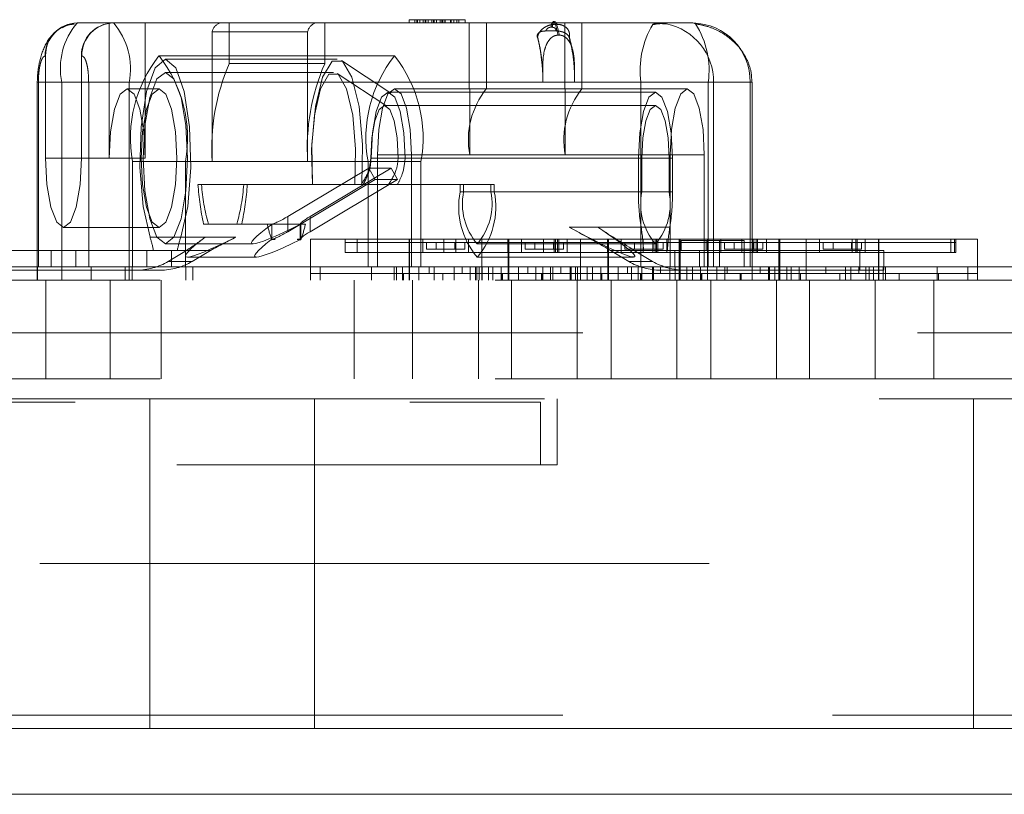
# Model space of a CAD drawing. Units: millimetres. Extents: x 0 to 201, y -9 to 278.
# Drawn here: x 81 to 83, y 207 to 208 of the extents above; entities that cross this region are included whole.
import ezdxf

# ---------------------------------------------------------------- set-up
doc = ezdxf.new("R2010")
doc.units = ezdxf.units.MM
doc.linetypes.add('HIDDEN', pattern=[1.905, 1.27, -0.635])

msp = doc.modelspace()

# ---------------------------------------------------------------- linework, layer by layer
at = {"color": 7, "linetype": 'HIDDEN', "lineweight": 0}
for p, q in [((81.0552, 208.2473), (81.056, 208.2473)), ((81.056, 208.2473), (81.1164, 208.2473)), ((81.1164, 208.2473), (81.1164, 207.991)), ((81.1239, 208.2473), (81.1164, 208.2473)), ((81.1239, 208.2473), (81.1247, 208.2473)), ((81.1247, 208.2473), (81.9563, 208.2473)), ((81.1843, 207.991), (81.1843, 208.2473)), ((81.3438, 208.2473), (81.3438, 208.1702)), ((81.525, 208.2473), (81.525, 208.1702)), ((81.685, 208.2473), (81.685, 208.2535)), ((81.6995, 208.2535), (81.685, 208.2535)), ((81.6959, 208.2473), (81.6959, 208.2535)), ((81.6995, 208.2473), (81.6995, 208.2535)), ((81.7155, 208.2535), (81.6995, 208.2535)), ((81.701, 208.2473), (81.701, 208.2535)), ((81.7052, 208.2473), (81.7052, 208.2535)), ((81.7119, 208.2473), (81.7119, 208.2535)), ((81.7155, 208.2473), (81.7155, 208.2535)), ((81.7212, 208.2535), (81.7155, 208.2535)), ((81.717, 208.2473), (81.717, 208.2535)), ((81.7212, 208.2473), (81.7212, 208.2535)), ((81.7315, 208.2535), (81.7212, 208.2535)), ((81.728, 208.2473), (81.728, 208.2535)), ((81.7315, 208.2473), (81.7315, 208.2535)), ((81.7475, 208.2535), (81.7315, 208.2535)), ((81.733, 208.2473), (81.733, 208.2535)), ((81.7372, 208.2473), (81.7372, 208.2535)), ((81.744, 208.2473), (81.744, 208.2535)), ((81.7475, 208.2473), (81.7475, 208.2535)), ((81.7532, 208.2535), (81.7475, 208.2535)), ((81.7489, 208.2535), (81.7489, 208.2473)), ((81.7532, 208.2473), (81.7532, 208.2535)), ((81.7635, 208.2535), (81.7532, 208.2535)), ((81.7536, 208.2473), (81.7536, 208.2535)), ((81.7635, 208.2473), (81.7635, 208.2535)), ((81.7795, 208.2535), (81.7635, 208.2535)), ((81.7649, 208.2473), (81.7649, 208.2535)), ((81.7697, 208.2473), (81.7697, 208.2535)), ((81.7756, 208.2473), (81.7756, 208.2535)), ((81.7795, 208.2473), (81.7795, 208.2535)), ((81.7916, 208.2535), (81.7795, 208.2535)), ((81.7916, 208.2473), (81.7916, 208.2535)), ((81.7994, 208.1223), (81.7994, 208.2473)), ((81.8317, 208.1222), (81.8317, 208.2473)), ((81.9639, 208.2473), (82.2235, 208.2473)), ((81.9805, 208.1223), (81.9805, 208.2473)), ((82.0128, 208.2473), (82.0128, 208.1222)), ((82.1732, 208.2455), (82.1539, 208.2473)), ((82.2235, 208.2473), (82.2287, 208.2454)), ((81.4926, 208.2303), (81.3115, 208.2303)), ((81.3115, 208.2303), (81.3115, 207.9848)), ((81.4926, 207.9848), (81.4926, 208.2303)), ((81.9639, 208.2322), (81.9447, 208.2322)), ((81.9542, 208.2393), (81.9566, 208.2393)), ((81.9624, 208.2449), (81.9649, 208.2449)), ((81.9288, 208.2209), (81.9286, 208.2198)), ((81.9701, 208.2243), (81.9677, 208.2243)), ((81.9892, 208.2209), (81.9857, 208.2251)), ((81.9892, 208.2209), (81.989, 208.2198)), ((80.9956, 208.1848), (80.9948, 208.1848)), ((80.9956, 207.991), (80.9956, 208.1848)), ((81.0636, 208.1848), (81.0636, 207.991)), ((81.0644, 208.1848), (81.0636, 208.1848)), ((81.6574, 208.1847), (81.2107, 208.1847)), ((81.5488, 208.1785), (81.2228, 208.1785)), ((81.6508, 208.1143), (81.5569, 208.1759)), ((81.5419, 208.1535), (81.2228, 208.1535)), ((81.3438, 208.1702), (81.525, 208.1702)), ((80.9797, 208.1348), (80.9819, 208.1348)), ((80.9797, 208.1348), (80.9797, 207.7598)), ((80.9819, 208.1348), (80.9819, 207.7848)), ((81.0261, 208.1348), (80.9819, 208.1348)), ((81.0261, 208.1348), (82.1248, 208.1348)), ((81.0261, 207.7598), (81.0261, 208.1348)), ((81.1539, 208.1348), (81.0773, 208.1348)), ((81.0773, 207.7848), (81.0773, 208.1348)), ((81.1539, 208.1348), (81.1539, 207.7598)), ((81.9387, 208.1348), (81.1539, 208.1348)), ((81.6428, 208.0896), (81.5489, 208.1512)), ((81.9387, 208.1516), (81.9387, 208.1348)), ((81.999, 208.1348), (81.999, 208.1516)), ((82.2526, 208.1348), (81.999, 208.1348)), ((82.2626, 208.1348), (82.1248, 208.1348)), ((82.1248, 208.1348), (82.1248, 207.7848)), ((82.2526, 207.7848), (82.2526, 208.1348)), ((82.2526, 208.1348), (82.3358, 208.1348)), ((82.3322, 208.1348), (82.2626, 208.1348)), ((82.2626, 207.7848), (82.2626, 208.1348)), ((82.3322, 208.1348), (82.3322, 207.7848)), ((82.3358, 208.1348), (82.3322, 208.1348)), ((82.3358, 208.1348), (82.336, 208.1348)), ((82.336, 207.7848), (82.336, 208.1348)), ((81.2107, 208.1223), (81.1503, 208.1223)), ((82.1525, 208.116), (81.6454, 208.116)), ((82.2129, 208.1223), (81.6574, 208.1223)), ((81.7994, 208.1223), (81.8002, 208.1223)), ((81.8002, 208.1223), (81.9813, 208.1223)), ((81.8002, 207.9973), (81.8002, 208.1223)), ((81.8317, 208.1222), (82.0128, 208.1222)), ((81.9813, 208.1223), (81.9813, 207.9973)), ((82.1525, 208.091), (81.6384, 208.091)), ((81.1164, 207.991), (80.9956, 207.991)), ((81.0636, 207.991), (81.1843, 207.991)), ((81.6126, 207.991), (82.1266, 207.991)), ((81.613, 207.991), (82.1201, 207.991)), ((81.6251, 207.7848), (81.6251, 207.9973)), ((81.6251, 207.9973), (81.8002, 207.9973)), ((82.1784, 207.991), (81.6643, 207.991)), ((82.1848, 207.991), (81.6777, 207.991)), ((81.6898, 207.9973), (81.6898, 207.7848)), ((82.2452, 207.9973), (81.6898, 207.9973)), ((81.9813, 207.9973), (82.1805, 207.9973)), ((82.1201, 207.9273), (82.1201, 207.991)), ((82.1266, 207.991), (82.1266, 207.9273)), ((82.1784, 207.991), (82.1784, 207.9273)), ((82.1805, 207.9973), (82.1805, 207.7848)), ((82.1848, 207.991), (82.1848, 207.9273)), ((82.2452, 207.7848), (82.2452, 207.9973)), ((81.1606, 207.9848), (81.3115, 207.9848)), ((81.1606, 207.7848), (81.1606, 207.9848)), ((81.2609, 207.9848), (81.2609, 207.7848)), ((81.7076, 207.9848), (81.2609, 207.9848)), ((81.4553, 207.8805), (81.6089, 207.9723)), ((81.4926, 207.9848), (81.6073, 207.9848)), ((81.651, 207.9723), (81.4974, 207.8805)), ((81.6073, 207.9848), (81.6073, 207.7848)), ((81.6089, 207.9723), (81.651, 207.9723)), ((81.621, 207.9506), (81.6089, 207.9723)), ((81.6631, 207.9506), (81.651, 207.9723)), ((81.7076, 207.9848), (81.7076, 207.7848)), ((81.4553, 207.8516), (81.621, 207.9506)), ((81.4974, 207.8516), (81.6631, 207.9506)), ((81.621, 207.9506), (81.6631, 207.9506)), ((81.2847, 207.941), (81.2914, 207.941)), ((81.2914, 207.941), (81.3715, 207.941)), ((81.3782, 207.941), (81.3715, 207.941)), ((81.3782, 207.941), (81.5956, 207.941)), ((81.5018, 207.941), (81.5943, 207.941)), ((81.5956, 207.941), (81.6628, 207.941)), ((81.5956, 207.941), (81.6461, 207.941)), ((81.6628, 207.941), (81.6461, 207.941)), ((81.8468, 207.941), (81.6628, 207.941)), ((81.7821, 207.9273), (81.7821, 207.941)), ((81.7885, 207.941), (81.7885, 207.9273)), ((81.8403, 207.9273), (81.8403, 207.941)), ((81.8468, 207.941), (81.8468, 207.9273)), ((81.7821, 207.9273), (82.1201, 207.9273)), ((81.7885, 207.9273), (82.1266, 207.9273)), ((82.1784, 207.9273), (81.8403, 207.9273)), ((82.1848, 207.9273), (81.8468, 207.9273)), ((81.4553, 207.8805), (81.4553, 207.8516)), ((81.4974, 207.8516), (81.4974, 207.8805)), ((81.0296, 207.8598), (81.2107, 207.8598)), ((81.2953, 207.866), (81.3046, 207.866)), ((81.3583, 207.866), (81.3046, 207.866)), ((81.3676, 207.866), (81.3583, 207.866)), ((81.4884, 207.866), (81.3676, 207.866)), ((81.4247, 207.8372), (81.4247, 207.866)), ((81.4788, 207.8665), (81.4788, 207.8376)), ((81.4797, 207.866), (81.4797, 207.8372)), ((81.9887, 207.8602), (82.1253, 207.8602)), ((82.1797, 207.8602), (82.0431, 207.8602)), ((81.1937, 207.841), (81.2982, 207.841)), ((81.3565, 207.841), (81.2519, 207.841)), ((81.4231, 207.8361), (81.4307, 207.8369)), ((81.4231, 207.8361), (81.4249, 207.8361)), ((81.4312, 207.8372), (81.4247, 207.8372)), ((81.4249, 207.8361), (81.4312, 207.8369)), ((81.4777, 207.8361), (81.4727, 207.8369)), ((81.4797, 207.8372), (81.4732, 207.8372)), ((81.4732, 207.8369), (81.4795, 207.8361)), ((81.4795, 207.8361), (81.4777, 207.8361)), ((81.4982, 207.8373), (81.4982, 207.7723)), ((81.4982, 207.8373), (81.6854, 207.8373)), ((81.5636, 207.8123), (81.5636, 207.8373)), ((81.5865, 207.8123), (81.5865, 207.8373)), ((81.6854, 207.8373), (81.6854, 207.7723)), ((81.6854, 207.8373), (82.0102, 207.8373)), ((81.6855, 207.8123), (81.6855, 207.8373)), ((81.6857, 207.8373), (81.6857, 207.7723)), ((81.7111, 207.8123), (81.7111, 207.8373)), ((81.7508, 207.8123), (81.7508, 207.8373)), ((81.7737, 207.8123), (81.7737, 207.8373)), ((81.7976, 207.8123), (81.7976, 207.8373)), ((81.823, 207.8373), (81.823, 207.7723)), ((81.8232, 207.8123), (81.8232, 207.8373)), ((81.8727, 207.8123), (81.8727, 207.8373)), ((81.8729, 207.8373), (81.8729, 207.7723)), ((81.8746, 207.8373), (81.8746, 207.7723)), ((81.8983, 207.8123), (81.8983, 207.8373)), ((81.94, 207.8123), (81.94, 207.8373)), ((81.9601, 207.8123), (81.9601, 207.8373)), ((81.9628, 207.8123), (81.9628, 207.8373)), ((81.9669, 207.8123), (81.9669, 207.8373)), ((81.9695, 207.8123), (81.9695, 207.8373)), ((81.9848, 207.8123), (81.9848, 207.8373)), ((82.0102, 207.8373), (82.0102, 207.7723)), ((82.0102, 207.8373), (82.1977, 207.8373)), ((82.0104, 207.8123), (82.0104, 207.8373)), ((82.0105, 207.8373), (82.0105, 207.7723)), ((82.0618, 207.8123), (82.0618, 207.8373)), ((82.0621, 207.8373), (82.0621, 207.7723)), ((82.0637, 207.8373), (82.0637, 207.7723)), ((82.0875, 207.8123), (82.0875, 207.8373)), ((82.1291, 207.8123), (82.1291, 207.8373)), ((82.1473, 207.8123), (82.1473, 207.8373)), ((82.152, 207.8123), (82.152, 207.8373)), ((82.1542, 207.8123), (82.1542, 207.8373)), ((82.1567, 207.8123), (82.1567, 207.8373)), ((82.1739, 207.8123), (82.1739, 207.8373)), ((82.1977, 207.8373), (82.1977, 207.7723)), ((82.1977, 207.8373), (82.1993, 207.8373)), ((82.1993, 207.8373), (82.1993, 207.7723)), ((82.1993, 207.8373), (82.2509, 207.8373)), ((82.1995, 207.8123), (82.1995, 207.8373)), ((82.2509, 207.8373), (82.2509, 207.7723)), ((82.2509, 207.8373), (82.5757, 207.8373)), ((82.251, 207.8123), (82.251, 207.8373)), ((82.2512, 207.8373), (82.2512, 207.7723)), ((82.2766, 207.8123), (82.2766, 207.8373)), ((82.3163, 207.8123), (82.3163, 207.8373)), ((82.3364, 207.8123), (82.3364, 207.8373)), ((82.3392, 207.8123), (82.3392, 207.8373)), ((82.3433, 207.8123), (82.3433, 207.8373)), ((82.3458, 207.8123), (82.3458, 207.8373)), ((82.3631, 207.8123), (82.3631, 207.8373)), ((82.3868, 207.8373), (82.3868, 207.7723)), ((82.3885, 207.8373), (82.3885, 207.7723)), ((82.3887, 207.8123), (82.3887, 207.8373)), ((82.4382, 207.8123), (82.4382, 207.8373)), ((82.4384, 207.8373), (82.4384, 207.7723)), ((82.4638, 207.8123), (82.4638, 207.8373)), ((82.5256, 207.8123), (82.5256, 207.8373)), ((82.5324, 207.8123), (82.5324, 207.8373)), ((82.5349, 207.8123), (82.5349, 207.8373)), ((82.5503, 207.8123), (82.5503, 207.8373)), ((82.5757, 207.8373), (82.5757, 207.7723)), ((82.5757, 207.8373), (82.7632, 207.8373)), ((82.5759, 207.8123), (82.5759, 207.8373)), ((82.576, 207.8373), (82.576, 207.7723)), ((82.7128, 207.8123), (82.7128, 207.8373)), ((82.7196, 207.8123), (82.7196, 207.8373)), ((82.7222, 207.8123), (82.7222, 207.8373)), ((82.7632, 207.8373), (82.7632, 207.7723)), ((81.2228, 207.8285), (81.3895, 207.8285)), ((81.5636, 207.831), (81.5636, 207.8123)), ((81.5636, 207.831), (81.5865, 207.831)), ((81.5865, 207.831), (81.5865, 207.8123)), ((81.5865, 207.831), (81.7508, 207.831)), ((81.6855, 207.831), (81.6855, 207.8123)), ((81.7111, 207.831), (81.7111, 207.8123)), ((81.7179, 207.8185), (81.7179, 207.831)), ((81.7179, 207.8185), (81.772, 207.8185)), ((81.7367, 207.8185), (81.7367, 207.831)), ((81.7508, 207.831), (81.7508, 207.8123)), ((81.7508, 207.831), (81.7737, 207.831)), ((81.772, 207.8185), (81.772, 207.831)), ((81.772, 207.8185), (81.7908, 207.8185)), ((81.7737, 207.831), (81.7737, 207.8123)), ((81.7737, 207.831), (81.9848, 207.831)), ((81.7908, 207.8185), (81.7908, 207.831)), ((81.7976, 207.831), (81.7976, 207.8123)), ((81.8141, 207.8285), (81.8147, 207.8285)), ((82.1528, 207.8285), (81.8147, 207.8285)), ((81.8232, 207.831), (81.8232, 207.8123)), ((81.8727, 207.831), (81.8727, 207.8123)), ((81.8983, 207.831), (81.8983, 207.8123)), ((81.9051, 207.8185), (81.9051, 207.831)), ((81.9051, 207.8185), (81.9592, 207.8185)), ((81.9239, 207.8185), (81.9239, 207.831)), ((81.94, 207.831), (81.94, 207.8123)), ((81.9592, 207.8185), (81.9592, 207.831)), ((81.9592, 207.8185), (81.978, 207.8185)), ((81.9601, 207.831), (81.9601, 207.8123)), ((81.9628, 207.831), (81.9628, 207.8123)), ((81.9669, 207.831), (81.9669, 207.8123)), ((81.9695, 207.8123), (81.9695, 207.831)), ((81.978, 207.8185), (81.978, 207.831)), ((81.9848, 207.831), (81.9848, 207.8123)), ((81.9848, 207.831), (82.0104, 207.831)), ((82.0104, 207.831), (82.0104, 207.8123)), ((82.0104, 207.831), (82.1542, 207.831)), ((82.0618, 207.831), (82.0618, 207.8123)), ((82.0875, 207.831), (82.0875, 207.8123)), ((82.0943, 207.8185), (82.0943, 207.831)), ((82.0943, 207.8185), (82.1484, 207.8185)), ((82.113, 207.8185), (82.113, 207.831)), ((82.1291, 207.831), (82.1291, 207.8123)), ((82.1473, 207.831), (82.1473, 207.8123)), ((82.1484, 207.8185), (82.1484, 207.831)), ((82.1484, 207.8185), (82.1671, 207.8185)), ((82.152, 207.831), (82.152, 207.8123)), ((82.1542, 207.831), (82.1542, 207.8123)), ((82.1542, 207.831), (82.1567, 207.831)), ((82.1567, 207.831), (82.1739, 207.831)), ((82.1567, 207.8123), (82.1567, 207.831)), ((82.1671, 207.8185), (82.1671, 207.831)), ((82.1739, 207.831), (82.1739, 207.8123)), ((82.1739, 207.831), (82.1995, 207.831)), ((82.1995, 207.831), (82.1995, 207.8123)), ((82.1995, 207.831), (82.3163, 207.831)), ((82.2015, 207.8348), (82.2484, 207.8348)), ((82.2015, 207.8348), (82.2015, 207.816)), ((82.3208, 207.8348), (82.2484, 207.8348)), ((82.2484, 207.816), (82.2484, 207.8348)), ((82.251, 207.831), (82.251, 207.8123)), ((82.2739, 207.7848), (82.2739, 207.8348)), ((82.2766, 207.831), (82.2766, 207.8123)), ((82.2834, 207.8185), (82.2834, 207.831)), ((82.2834, 207.8185), (82.3375, 207.8185)), ((82.3021, 207.8185), (82.3021, 207.831)), ((82.3163, 207.831), (82.3163, 207.8123)), ((82.3163, 207.831), (82.3392, 207.831)), ((82.3208, 207.8348), (82.3208, 207.7848)), ((82.3364, 207.831), (82.3364, 207.8123)), ((82.3375, 207.8185), (82.3375, 207.831)), ((82.3375, 207.8185), (82.3563, 207.8185)), ((82.3392, 207.831), (82.3392, 207.8123)), ((82.3392, 207.831), (82.5503, 207.831)), ((82.3433, 207.831), (82.3433, 207.8123)), ((82.3458, 207.8123), (82.3458, 207.831)), ((82.3563, 207.8185), (82.3563, 207.831)), ((82.3631, 207.831), (82.3631, 207.8123)), ((82.3887, 207.831), (82.3887, 207.8123)), ((82.4382, 207.831), (82.4382, 207.8123)), ((82.4638, 207.831), (82.4638, 207.8123)), ((82.4706, 207.8185), (82.4706, 207.831)), ((82.4706, 207.8185), (82.5247, 207.8185)), ((82.4894, 207.8185), (82.4894, 207.831)), ((82.5247, 207.8185), (82.5247, 207.831)), ((82.5247, 207.8185), (82.5435, 207.8185)), ((82.5256, 207.831), (82.5256, 207.8123)), ((82.5324, 207.831), (82.5324, 207.8123)), ((82.5349, 207.8123), (82.5349, 207.831)), ((82.5435, 207.8185), (82.5435, 207.831)), ((82.5503, 207.831), (82.5503, 207.8123)), ((82.5503, 207.831), (82.5759, 207.831)), ((82.5759, 207.831), (82.5759, 207.8123)), ((82.5759, 207.831), (82.7196, 207.831)), ((82.7128, 207.831), (82.7128, 207.8123)), ((82.7196, 207.831), (82.7196, 207.8123)), ((82.7196, 207.831), (82.7222, 207.831)), ((82.7222, 207.8123), (82.7222, 207.831)), ((81.0522, 207.816), (80.8349, 207.816)), ((81.0061, 207.816), (81.0061, 207.7848)), ((81.0522, 207.816), (81.0531, 207.816)), ((81.0531, 207.816), (81.0531, 207.7848)), ((81.0531, 207.816), (81.2342, 207.816)), ((81.1873, 207.7848), (81.1873, 207.816)), ((81.2282, 207.7953), (81.2629, 207.816)), ((81.2342, 207.7848), (81.2342, 207.816)), ((81.2454, 207.816), (81.2342, 207.816)), ((81.3082, 207.816), (81.2454, 207.816)), ((81.2646, 207.8035), (81.3959, 207.8035)), ((81.2734, 207.7953), (81.3082, 207.816)), ((81.5636, 207.8123), (81.5865, 207.8123)), ((81.5865, 207.8123), (81.7508, 207.8123)), ((81.7508, 207.8123), (81.7737, 207.8123)), ((81.7737, 207.8123), (81.9848, 207.8123)), ((81.8141, 207.8035), (81.8147, 207.8035)), ((82.111, 207.8035), (81.8147, 207.8035)), ((81.9848, 207.8123), (82.0104, 207.8123)), ((82.0104, 207.8123), (82.1542, 207.8123)), ((82.1018, 207.7953), (82.0671, 207.816)), ((82.0671, 207.816), (82.1124, 207.816)), ((82.1471, 207.7953), (82.1124, 207.816)), ((82.1124, 207.816), (82.1751, 207.816)), ((82.1542, 207.8123), (82.1567, 207.8123)), ((82.1567, 207.8123), (82.1739, 207.8123)), ((82.1739, 207.8123), (82.1995, 207.8123)), ((82.1751, 207.816), (82.2355, 207.816)), ((82.1894, 207.816), (82.1894, 207.7848)), ((82.1995, 207.8123), (82.3163, 207.8123)), ((82.2363, 207.816), (82.2355, 207.816)), ((82.2363, 207.7848), (82.2363, 207.816)), ((82.2484, 207.816), (82.2363, 207.816)), ((82.2484, 207.816), (82.5857, 207.816)), ((82.3163, 207.8123), (82.3392, 207.8123)), ((82.3392, 207.8123), (82.5503, 207.8123)), ((82.5404, 207.816), (82.5404, 207.7785)), ((82.5503, 207.8123), (82.5759, 207.8123)), ((82.5759, 207.8123), (82.7196, 207.8123)), ((82.5857, 207.816), (82.5857, 207.7785)), ((82.7196, 207.8123), (82.7222, 207.8123)), ((80.8715, 207.7848), (81.0652, 207.7848)), ((80.9799, 207.7598), (80.9799, 207.7848)), ((81.0652, 207.7848), (81.0773, 207.7848)), ((81.0773, 207.7848), (81.0818, 207.7848)), ((81.0818, 207.7848), (81.0818, 207.7598)), ((81.0818, 207.7848), (81.2617, 207.7848)), ((81.1468, 207.7848), (81.1468, 207.7598)), ((81.1598, 207.7598), (81.1598, 207.7848)), ((81.2282, 207.7953), (81.2734, 207.7953)), ((81.2617, 207.7848), (81.2746, 207.7848)), ((81.2617, 207.7848), (81.2617, 207.7598)), ((81.2746, 207.7598), (81.2746, 207.7848)), ((81.2746, 207.7848), (81.5163, 207.7848)), ((81.5163, 207.7848), (81.5163, 207.7598)), ((81.5163, 207.7848), (81.614, 207.7848)), ((81.614, 207.7848), (81.614, 207.7598)), ((81.614, 207.7848), (81.657, 207.7848)), ((81.657, 207.7848), (81.657, 207.7598)), ((81.657, 207.7848), (81.7035, 207.7848)), ((81.6612, 207.7848), (81.6612, 207.7598)), ((81.6727, 207.7848), (81.6727, 207.7598)), ((81.7035, 207.7848), (81.7035, 207.7598)), ((81.8013, 207.7848), (81.7035, 207.7848)), ((81.7231, 207.7848), (81.7231, 207.7723)), ((81.7325, 207.7848), (81.7325, 207.7598)), ((81.7705, 207.7848), (81.7705, 207.7598)), ((81.7856, 207.7723), (81.7856, 207.7848)), ((81.8013, 207.7848), (81.8013, 207.7598)), ((81.8182, 207.7848), (81.8013, 207.7848)), ((81.8109, 207.7598), (81.8109, 207.7848)), ((81.8134, 207.7848), (81.8134, 207.7598)), ((81.8182, 207.7848), (81.8182, 207.7598)), ((81.9534, 207.7848), (81.8182, 207.7848)), ((81.8238, 207.7848), (81.8238, 207.7598)), ((81.836, 207.7848), (81.836, 207.7598)), ((81.8442, 207.7848), (81.8442, 207.7598)), ((81.8599, 207.7848), (81.8599, 207.7598)), ((81.8926, 207.7848), (81.8926, 207.7598)), ((81.9103, 207.7848), (81.9103, 207.7723)), ((81.9257, 207.7598), (81.9257, 207.7848)), ((81.9387, 207.7848), (81.9387, 207.7598)), ((81.9534, 207.7848), (81.9534, 207.7598)), ((82.2839, 207.7848), (81.9534, 207.7848)), ((81.9577, 207.7848), (81.9577, 207.7598)), ((81.9728, 207.7723), (81.9728, 207.7848)), ((81.9904, 207.7848), (81.9904, 207.7598)), ((81.992, 207.7848), (81.992, 207.7598)), ((81.9924, 207.7848), (81.9924, 207.7598)), ((82.0007, 207.7848), (82.0007, 207.7598)), ((82.0049, 207.7598), (82.0049, 207.7848)), ((82.0232, 207.7848), (82.0232, 207.7598)), ((82.0333, 207.7848), (82.0333, 207.7598)), ((82.0491, 207.7848), (82.0491, 207.7598)), ((82.0818, 207.7848), (82.0818, 207.7598)), ((82.0994, 207.7848), (82.0994, 207.7723)), ((82.1471, 207.7953), (82.1018, 207.7953)), ((82.1068, 207.7598), (82.1068, 207.7848)), ((82.1198, 207.7598), (82.1198, 207.7848)), ((82.1265, 207.7848), (82.1265, 207.7598)), ((82.1468, 207.7848), (82.1468, 207.7598)), ((82.1487, 207.7848), (82.1487, 207.7598)), ((82.1619, 207.7723), (82.1619, 207.7848)), ((82.1795, 207.7848), (82.1795, 207.7598)), ((82.1796, 207.7848), (82.1796, 207.7598)), ((82.1898, 207.7848), (82.1898, 207.7598)), ((82.1978, 207.7848), (82.1978, 207.7598)), ((82.2123, 207.7848), (82.2123, 207.7598)), ((82.2225, 207.7848), (82.2225, 207.7598)), ((82.2382, 207.7848), (82.2382, 207.7598)), ((82.269, 207.7848), (82.269, 207.7598)), ((82.2839, 207.7848), (82.2839, 207.7598)), ((82.2839, 207.7848), (82.3667, 207.7848)), ((82.2886, 207.7848), (82.2886, 207.7723)), ((82.336, 207.7848), (82.336, 207.7598)), ((82.3511, 207.7723), (82.3511, 207.7848)), ((82.3667, 207.7848), (82.3667, 207.7598)), ((82.3667, 207.7848), (82.4097, 207.7848)), ((82.3688, 207.7848), (82.3688, 207.7598)), ((82.3789, 207.7848), (82.3789, 207.7598)), ((82.4015, 207.7848), (82.4015, 207.7598)), ((82.4097, 207.7848), (82.4097, 207.7598)), ((82.4097, 207.7848), (82.5518, 207.7848)), ((82.4254, 207.7848), (82.4254, 207.7598)), ((82.4758, 207.7848), (82.4758, 207.7723)), ((82.5133, 207.7848), (82.5133, 207.7598)), ((82.5232, 207.7848), (82.5232, 207.7598)), ((82.5383, 207.7723), (82.5383, 207.7848)), ((82.5518, 207.7848), (82.5518, 207.7598)), ((82.687, 207.7848), (82.5518, 207.7848)), ((82.5579, 207.7848), (82.5579, 207.7598)), ((82.5662, 207.7848), (82.5662, 207.7598)), ((82.5846, 207.7848), (82.5846, 207.7598)), ((82.5887, 207.7848), (82.5887, 207.7598)), ((82.687, 207.7848), (82.687, 207.7598)), ((83.0175, 207.7848), (82.687, 207.7848)), ((82.7451, 207.7848), (82.7451, 207.7598)), ((80.8349, 207.7785), (81.2131, 207.7785)), ((81.4982, 207.7723), (81.6854, 207.7723)), ((81.4982, 207.7598), (81.4982, 207.7723)), ((81.6747, 207.7723), (81.4982, 207.7723)), ((81.6747, 207.7598), (81.6747, 207.7723)), ((81.6854, 207.7723), (82.0102, 207.7723)), ((81.6854, 207.7598), (81.6854, 207.7723)), ((81.8619, 207.7723), (81.6854, 207.7723)), ((81.6857, 207.7598), (81.6857, 207.7723)), ((81.7494, 207.7598), (81.7494, 207.7723)), ((81.823, 207.7598), (81.823, 207.7723)), ((81.8619, 207.7598), (81.8619, 207.7723)), ((81.8622, 207.7598), (81.8622, 207.7723)), ((81.8729, 207.7598), (81.8729, 207.7723)), ((81.8746, 207.7598), (81.8746, 207.7723)), ((81.9366, 207.7598), (81.9366, 207.7723)), ((82.0102, 207.7723), (81.9366, 207.7723)), ((81.9369, 207.7598), (81.9369, 207.7723)), ((82.0102, 207.7723), (82.1977, 207.7723)), ((82.0102, 207.7598), (82.0102, 207.7723)), ((82.0105, 207.7598), (82.0105, 207.7723)), ((82.0494, 207.7598), (82.0494, 207.7723)), ((82.051, 207.7598), (82.051, 207.7723)), ((82.0621, 207.7598), (82.0621, 207.7723)), ((82.0637, 207.7598), (82.0637, 207.7723)), ((82.1241, 207.7598), (82.1241, 207.7723)), ((82.1257, 207.7598), (82.1257, 207.7723)), ((82.2075, 207.7785), (82.1622, 207.7785)), ((82.1977, 207.7723), (82.1993, 207.7723)), ((82.1977, 207.7598), (82.1977, 207.7723)), ((82.1993, 207.7723), (82.2509, 207.7723)), ((82.1993, 207.7598), (82.1993, 207.7723)), ((82.2075, 207.7785), (82.5857, 207.7785)), ((82.2385, 207.7598), (82.2385, 207.7723)), ((82.2402, 207.7598), (82.2402, 207.7723)), ((82.2509, 207.7723), (82.5757, 207.7723)), ((82.2509, 207.7598), (82.2509, 207.7723)), ((82.4274, 207.7723), (82.2509, 207.7723)), ((82.2512, 207.7598), (82.2512, 207.7723)), ((82.3132, 207.7598), (82.3132, 207.7723)), ((82.3148, 207.7598), (82.3148, 207.7723)), ((82.3868, 207.7598), (82.3868, 207.7723)), ((82.3885, 207.7598), (82.3885, 207.7723)), ((82.4274, 207.7598), (82.4274, 207.7723)), ((82.4277, 207.7598), (82.4277, 207.7723)), ((82.4384, 207.7598), (82.4384, 207.7723)), ((82.5021, 207.7598), (82.5021, 207.7723)), ((82.5757, 207.7723), (82.5021, 207.7723)), ((82.5023, 207.7598), (82.5023, 207.7723)), ((82.5757, 207.7723), (82.7632, 207.7723)), ((82.5757, 207.7598), (82.5757, 207.7723)), ((82.576, 207.7598), (82.576, 207.7723)), ((82.6149, 207.7598), (82.6149, 207.7723)), ((82.6896, 207.7598), (82.6896, 207.7723)), ((82.7632, 207.7598), (82.7632, 207.7723)), ((79.9432, 207.7598), (84.3182, 207.7598)), ((80.9963, 207.7598), (80.9963, 207.5723)), ((81.1182, 207.7598), (81.1182, 207.5723)), ((81.215, 207.5723), (81.215, 207.7598)), ((81.5807, 207.5723), (81.5807, 207.7598)), ((81.6918, 207.7598), (81.6918, 207.5723)), ((81.8168, 207.5723), (81.8168, 207.7598)), ((81.8791, 207.7598), (81.8791, 207.5723)), ((82.0041, 207.5723), (82.0041, 207.7598)), ((82.0682, 207.7598), (82.0682, 207.5723)), ((82.1932, 207.5723), (82.1932, 207.7598)), ((82.2573, 207.7598), (82.2573, 207.5723)), ((82.3823, 207.5723), (82.3823, 207.7598)), ((82.4445, 207.7598), (82.4445, 207.5723)), ((82.5695, 207.5723), (82.5695, 207.7598)), ((82.6807, 207.7598), (82.6807, 207.5723)), ((76.9345, 207.6598), (86.622, 207.6598)), ((79.9432, 207.5723), (84.3182, 207.5723)), ((93.372, 207.5348), (60.497, 207.5348)), ((74.0667, 207.5285), (81.9345, 207.5285)), ((81.1932, 207.5348), (81.1932, 206.9098)), ((81.5057, 206.9098), (81.5057, 207.5348)), ((81.9345, 207.4098), (81.9345, 207.5285)), ((81.9658, 207.4098), (81.9658, 207.5348)), ((82.7557, 207.5348), (82.7557, 206.9098)), ((77.4345, 207.4098), (81.9658, 207.4098)), ((93.6845, 207.2223), (76.9345, 207.2223)), ((67.2484, 206.9348), (86.6207, 206.9348)), ((67.372, 206.9348), (86.497, 206.9348))]:
    msp.add_line(p, q, dxfattribs=at)
at = {"color": 7, "linetype": 'Continuous', "lineweight": 15}
for p, q in [((93.8095, 206.9098), (76.9345, 206.9098)), ((76.9345, 206.7848), (86.472, 206.7848))]:
    msp.add_line(p, q, dxfattribs=at)
at = {"color": 7, "linetype": 'HIDDEN', "lineweight": 0, "flags": 128}
for points in [[(82.1476, 208.2446), (82.1482, 208.2451), (82.1539, 208.2473)], [(81.2519, 207.841), (81.2651, 207.8993), (81.2711, 207.9733), (81.2688, 208.0503), (81.2587, 208.1172), (81.2424, 208.1625), (81.2228, 208.1785), (81.2032, 208.1625), (81.1869, 208.1172), (81.1767, 208.0503), (81.1745, 207.9733), (81.1805, 207.8993), (81.1937, 207.841)], [(81.502, 207.941), (81.5007, 208.017), (81.5074, 208.0887), (81.5208, 208.1443), (81.5389, 208.1746), (81.5586, 208.1746), (81.5767, 208.1443), (81.5902, 208.0887), (81.5968, 208.017), (81.5956, 207.941)], [(81.1807, 207.991), (81.1839, 207.9288), (81.193, 207.8761), (81.2067, 207.8409), (81.2228, 207.8285), (81.2389, 207.8409), (81.2525, 207.8761), (81.2616, 207.9288), (81.2648, 207.991), (81.2616, 208.0532), (81.2525, 208.1059), (81.2389, 208.1412), (81.2228, 208.1535), (81.2067, 208.1412), (81.193, 208.1059), (81.1839, 208.0532), (81.1807, 207.991)], [(81.5819, 207.941), (81.5837, 208.0082), (81.5783, 208.0724), (81.5666, 208.1225), (81.5506, 208.15), (81.5331, 208.15), (81.5172, 208.1225), (81.5054, 208.0724), (81.5, 208.0082), (81.5018, 207.941)], [(81.1843, 207.991), (81.1817, 208.0412), (81.1744, 208.0838), (81.1633, 208.1123), (81.1503, 208.1223), (81.1373, 208.1123), (81.1263, 208.0838), (81.119, 208.0412), (81.1164, 207.991)], [(81.2447, 207.991), (81.2421, 207.9408), (81.2347, 207.8982), (81.2237, 207.8698), (81.2107, 207.8598), (81.1977, 207.8698), (81.1867, 207.8982), (81.1793, 207.9408), (81.1767, 207.991), (81.1793, 208.0412), (81.1867, 208.0838), (81.1977, 208.1123), (81.2107, 208.1223), (81.2237, 208.1123), (81.2347, 208.0838), (81.2421, 208.0412), (81.2447, 207.991)], [(81.6777, 207.991), (81.6753, 208.0389), (81.6683, 208.0794), (81.6578, 208.1065), (81.6454, 208.116), (81.633, 208.1065), (81.6225, 208.0794), (81.6155, 208.0389), (81.613, 207.991)], [(81.6898, 207.9973), (81.6873, 208.0451), (81.6803, 208.0857), (81.6698, 208.1128), (81.6574, 208.1223), (81.6451, 208.1128), (81.6346, 208.0857), (81.6276, 208.0451), (81.6251, 207.9973)], [(82.1201, 207.991), (82.1226, 208.0389), (82.1296, 208.0794), (82.1401, 208.1065), (82.1525, 208.116), (82.1649, 208.1065), (82.1754, 208.0794), (82.1824, 208.0389), (82.1848, 207.991)], [(82.1805, 207.9973), (82.183, 208.0451), (82.19, 208.0857), (82.2005, 208.1128), (82.2129, 208.1223), (82.2252, 208.1128), (82.2357, 208.0857), (82.2427, 208.0451), (82.2452, 207.9973)], [(81.6126, 207.991), (81.6145, 208.0293), (81.6201, 208.0617), (81.6285, 208.0834), (81.6384, 208.091), (81.6484, 208.0834), (81.6567, 208.0617), (81.6624, 208.0293), (81.6643, 207.991)], [(82.1266, 207.991), (82.1286, 208.0293), (82.1342, 208.0617), (82.1426, 208.0834), (82.1525, 208.091), (82.1624, 208.0834), (82.1708, 208.0617), (82.1764, 208.0293), (82.1784, 207.991)], [(80.9956, 207.991), (80.9982, 207.9408), (81.0056, 207.8982), (81.0166, 207.8698), (81.0296, 207.8598), (81.0426, 207.8698), (81.0536, 207.8982), (81.061, 207.9408), (81.0636, 207.991)]]:
    msp.add_lwpolyline(points, dxfattribs=at)
at = {"color": 7, "linetype": 'HIDDEN', "lineweight": 0}
for centre, radius, start, end in [((81.0563, 208.1858), 0.0615, 91.0109, 180.9753), ((81.0571, 208.1858), 0.0615, 91.0111, 180.9747), ((81.1566, 208.161), 0.1331, 139.6097, 191.3685), ((81.125, 208.1858), 0.0615, 91.0106, 180.9756), ((81.1258, 208.1858), 0.0615, 91.0111, 180.9747), ((81.0234, 208.161), 0.1331, 348.631, 40.3904), ((81.3334, 208.2259), 0.0224, 107.0315, 168.5558), ((81.5145, 208.2259), 0.0224, 107.0301, 168.5588), ((82.2215, 208.1367), 0.1106, 359.0243, 88.9897), ((81.7492, 208.1802), 0.2229, 11.4144, 16.8914), ((81.7513, 208.1801), 0.2232, 11.4183, 16.8875), ((82.2936, 208.157), 0.1703, 149.0367, 187.4978), ((82.1514, 208.1364), 0.1112, 359.1502, 78.6879), ((82.0905, 208.1577), 0.1637, 351.9482, 32.4042), ((81.9336, 208.2233), 0.00538, 160.6731, 205.897), ((81.6229, 208.1406), 0.3158, 358.9513, 14.537), ((81.6833, 208.1405), 0.3158, 358.9523, 14.5366), ((81.4059, 208.0295), 0.2494, 141.5101, 190.3253), ((81.0155, 208.0295), 0.2494, 349.6749, 38.4895), ((81.8526, 208.0295), 0.2494, 141.51, 190.3255), ((81.4623, 208.0295), 0.2494, 349.6746, 38.4898), ((81.7199, 208.009), 0.4091, 156.8047, 183.3987), ((81.901, 208.009), 0.4091, 156.8045, 183.3992), ((81.9518, 208.0255), 0.1543, 141.1394, 190.5262), ((82.1329, 208.0255), 0.1542, 141.1391, 190.5269), ((81.7798, 207.9728), 0.4962, 183.6672, 192.4224), ((81.6538, 207.9659), 0.3632, 183.9241, 195.9563), ((81.0091, 207.9659), 0.3632, 344.0437, 356.0759), ((80.883, 207.9728), 0.4962, 347.5781, 356.3323), ((81.9256, 207.8984), 0.1464, 168.6308, 220.3912), ((81.9031, 207.9042), 0.1168, 168.6312, 220.3908), ((81.7257, 207.9042), 0.1168, 319.6101, 11.3684), ((81.7032, 207.8984), 0.1464, 319.6085, 11.3699), ((82.5359, 207.9252), 0.4158, 179.7189, 189.0046), ((82.2412, 207.9042), 0.1168, 168.6316, 220.3899), ((82.0638, 207.9042), 0.1168, 319.6101, 11.3684), ((81.7691, 207.9252), 0.4158, 350.9952, 0.2804), ((81.6441, 207.9171), 0.2337, 192.6237, 200.2791), ((81.2602, 207.9171), 0.2339, 339.7237, 347.375), ((81.7424, 207.7981), 0.3879, 2.6534, 9.2115), ((82.5629, 207.798), 0.3881, 170.7907, 177.3445), ((81.0165, 207.7818), 0.1868, 10.5475, 18.4742), ((81.4291, 207.7818), 0.1868, 161.5258, 169.4525), ((81.1677, 207.8961), 0.1176, 270.0578, 300.9509), ((81.213, 207.8961), 0.1176, 270.0579, 300.9507), ((82.1623, 207.8961), 0.1176, 239.0494, 269.9422), ((82.2076, 207.8961), 0.1176, 239.0491, 269.9422)]:
    msp.add_arc(centre, radius, start, end, dxfattribs=at)
for centre, major_axis, ratio, start_param, end_param in [((81.4488, 207.8805), (0.0249, 0.0142), 0.113516, 3.339083, 4.909879), ((81.5038, 207.8805), (0.0249, 0.0142), 0.113516, 1.768287, 3.339083), ((81.6613, 207.991), (0.2749, 0.1614), 0.06725, 2.56244, 3.94876), ((82.0749, 207.7924), (0.2115, -0.1242), 0.06725, 1.647169, 2.029994), ((81.9033, 207.9273), (0.2093, -0.1229), 0.06725, 5.171587, 6.169178), ((81.9039, 207.9273), (0.2093, -0.1229), 0.06725, 6.169178, 7.166769), ((82.1837, 207.7924), (0.2115, -0.1242), 0.06725, 4.025176, 4.408001), ((81.5783, 207.991), (0.3172, 0.1863), 0.06725, 2.612099, 3.899101), ((81.1115, 207.741), (0.2115, 0.1242), 0.06725, 5.469898, 5.753692), ((81.2086, 207.741), (0.2115, 0.1242), 0.06725, 0.757509, 1.041303), ((81.7096, 207.991), (0.3172, 0.1863), 0.06725, 2.65729, 3.853911), ((81.4488, 207.8516), (0.0249, 0.0142), 0.113516, 3.339083, 4.909879), ((81.5038, 207.8516), (0.0249, 0.0142), 0.113516, 1.768287, 3.339083)]:
    msp.add_ellipse(centre, major_axis=major_axis, ratio=ratio, start_param=start_param, end_param=end_param, dxfattribs=at)
for points, knots in [([(81.9624, 208.2449), (81.9621, 208.2458), (81.9615, 208.2477), (81.9603, 208.2493), (81.9592, 208.25), (81.958, 208.2497), (81.9568, 208.2484), (81.9557, 208.2462), (81.9548, 208.2431), (81.9544, 208.2405), (81.9542, 208.2393)], [0, 0, 0, 0, 0.124998, 0.250001, 0.374998, 0.499998, 0.625001, 0.749992, 0.875002, 1, 1, 1, 1]), ([(81.9566, 208.2393), (81.9568, 208.2405), (81.9572, 208.2431), (81.9582, 208.2462), (81.9592, 208.2484), (81.9604, 208.2497), (81.9616, 208.25), (81.9628, 208.2493), (81.9639, 208.2477), (81.9645, 208.2458), (81.9649, 208.2449)], [0, 0, 0, 0, 0.124996, 0.250008, 0.374999, 0.499999, 0.624999, 0.75, 0.874999, 1, 1, 1, 1]), ([(81.0136, 208.229), (81.0115, 208.2274), (81.0049, 208.2219), (80.9932, 208.2042), (80.9845, 208.1798), (80.9805, 208.1537), (80.98, 208.141), (80.9798, 208.1348)], [0, 0, 0, 0, 0.0799286, 0.2613229, 0.6367044, 0.8227717, 1, 1, 1, 1]), ([(81.0499, 208.2454), (81.0447, 208.2447), (81.0365, 208.2437), (81.0297, 208.2398), (81.0272, 208.2384)], [0, 0, 0, 0, 0.635073, 1, 1, 1, 1]), ([(81.9447, 208.2322), (81.9424, 208.2321), (81.9379, 208.2319), (81.9326, 208.23), (81.9296, 208.2275), (81.9288, 208.2257), (81.9285, 208.2251)], [0, 0, 0, 0, 0.287892, 0.575797, 0.863019, 1, 1, 1, 1]), ([(81.9288, 208.2209), (81.9293, 208.2228), (81.9303, 208.2263), (81.934, 208.2322), (81.9393, 208.2373), (81.9456, 208.241), (81.9529, 208.2441), (81.9587, 208.2446), (81.9624, 208.2449)], [0, 0, 0, 0, 0.1479914, 0.2807701, 0.5001298, 0.6301625, 0.7570052, 1, 1, 1, 1]), ([(81.9542, 208.2393), (81.9531, 208.2392), (81.9509, 208.239), (81.948, 208.2373), (81.9457, 208.235), (81.945, 208.2331), (81.9447, 208.2322)], [0, 0, 0, 0, 0.252949, 0.498152, 0.747044, 1, 1, 1, 1]), ([(81.9566, 208.2393), (81.9576, 208.2391), (81.9597, 208.2389), (81.9621, 208.2373), (81.9638, 208.235), (81.9639, 208.2332), (81.9639, 208.2322)], [0, 0, 0, 0, 0.249886, 0.497729, 0.743935, 1, 1, 1, 1]), ([(81.9857, 208.2251), (81.9842, 208.2263), (81.9811, 208.2287), (81.9745, 208.231), (81.9686, 208.2321), (81.9651, 208.2322), (81.9639, 208.2322)], [0, 0, 0, 0, 0.284651, 0.56921, 0.855573, 1, 1, 1, 1]), ([(81.9649, 208.2449), (81.9685, 208.2446), (81.974, 208.2441), (81.9802, 208.241), (81.9851, 208.2373), (81.9883, 208.2322), (81.9898, 208.2263), (81.9894, 208.2228), (81.9892, 208.2209)], [0, 0, 0, 0, 0.242951, 0.369805, 0.499856, 0.719076, 0.851908, 1, 1, 1, 1]), ([(82.1733, 208.2455), (82.1684, 208.2459), (82.1603, 208.2466), (82.1511, 208.2449), (82.1476, 208.2442)], [0, 0, 0, 0, 0.619192, 1, 1, 1, 1]), ([(82.3352, 208.1348), (82.3351, 208.1408), (82.3347, 208.1556), (82.3269, 208.1779), (82.313, 208.2004), (82.294, 208.219), (82.2723, 208.2328), (82.2499, 208.2418), (82.2355, 208.2443), (82.2287, 208.2455)], [0, 0, 0, 0, 0.108208, 0.264673, 0.423679, 0.580617, 0.731113, 0.871658, 1, 1, 1, 1]), ([(81.9285, 208.2251), (81.9283, 208.2237), (81.928, 208.222), (81.9285, 208.2201), (81.9286, 208.2198)], [0, 0, 0, 0, 0.835756, 1, 1, 1, 1]), ([(81.9387, 208.1516), (81.9378, 208.1649), (81.9361, 208.1914), (81.9312, 208.2111), (81.9288, 208.2209)], [0, 0, 0, 0, 0.499695, 1, 1, 1, 1]), ([(81.9677, 208.2243), (81.9653, 208.224), (81.9606, 208.2234), (81.9537, 208.2188), (81.9467, 208.21), (81.9385, 208.1872), (81.9386, 208.1666), (81.9387, 208.1516)], [0, 0, 0, 0, 0.084378, 0.168311, 0.288385, 0.480115, 1, 1, 1, 1]), ([(81.999, 208.1516), (81.999, 208.1616), (81.999, 208.1794), (81.9951, 208.2009), (81.9881, 208.2143), (81.9814, 208.221), (81.9748, 208.2239), (81.9714, 208.2242), (81.9701, 208.2243)], [0, 0, 0, 0, 0.349039, 0.623014, 0.748313, 0.874839, 0.95326, 1, 1, 1, 1]), ([(81.989, 208.2198), (81.9883, 208.2214), (81.9875, 208.2232), (81.9859, 208.2248), (81.9857, 208.2251)], [0, 0, 0, 0, 0.835761, 1, 1, 1, 1]), ([(81.9892, 208.2209), (81.9916, 208.2111), (81.9965, 208.1914), (81.9982, 208.1649), (81.999, 208.1516)], [0, 0, 0, 0, 0.500305, 1, 1, 1, 1]), ([(80.9948, 208.1848), (80.9932, 208.1841), (80.9907, 208.1831), (80.9877, 208.1769), (80.9856, 208.1704), (80.9839, 208.1625), (80.9823, 208.1508), (80.9821, 208.1411), (80.9819, 208.1348)], [0, 0, 0, 0, 0.239446, 0.36822, 0.500001, 0.628777, 0.760555, 1, 1, 1, 1]), ([(81.0773, 208.1348), (81.0771, 208.1411), (81.0769, 208.1507), (81.0753, 208.1624), (81.0736, 208.1703), (81.0715, 208.1768), (81.0685, 208.1831), (81.066, 208.1841), (81.0644, 208.1848)], [0, 0, 0, 0, 0.239445, 0.368215, 0.499996, 0.628778, 0.760554, 1, 1, 1, 1]), ([(81.6126, 207.991), (81.6116, 207.9827), (81.6095, 207.9646), (81.5997, 207.9493), (81.5943, 207.941)], [0, 0, 0, 0, 0.457259, 1, 1, 1, 1]), ([(81.5981, 207.941), (81.6034, 207.9514), (81.6115, 207.9673), (81.6126, 207.985), (81.613, 207.991)], [0, 0, 0, 0, 0.65774, 1, 1, 1, 1]), ([(81.6461, 207.941), (81.6527, 207.9516), (81.6624, 207.9671), (81.6639, 207.9853), (81.6643, 207.991)], [0, 0, 0, 0, 0.6837628, 1, 1, 1, 1]), ([(81.6777, 207.991), (81.6766, 207.9806), (81.6746, 207.9629), (81.6663, 207.9474), (81.6628, 207.941)], [0, 0, 0, 0, 0.58621, 1, 1, 1, 1])]:
    msp.add_open_spline(points, degree=3, knots=knots, dxfattribs=at)

doc.saveas('drawing.dxf')
